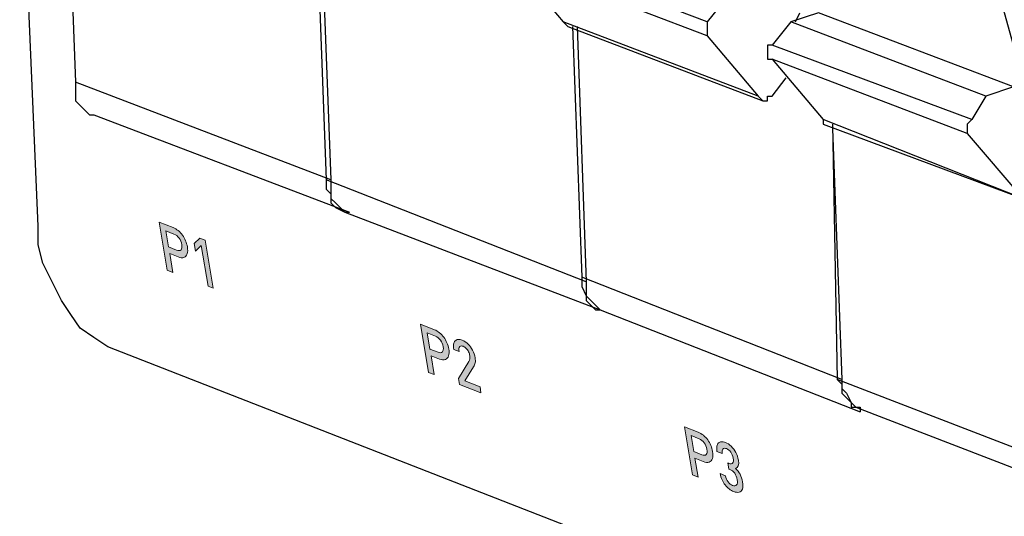
# Model space of a CAD drawing. Units: millimetres. Extents: x 7 to 853, y -294 to -11.
# Drawn here: x 21 to 38, y -142 to -133 of the extents above; entities that cross this region are included whole.
import ezdxf

# ---------------------------------------------------------------- set-up
doc = ezdxf.new("R2010")
doc.units = ezdxf.units.MM
doc.header["$MEASUREMENT"] = 0
doc.layers.add('Perspective + label', color=7, linetype='Continuous', lineweight=0)

# ---------------------------------------------------------------- blocks, each defined once
blk = doc.blocks.new('Block_47')
at = {"layer": 'Perspective + label', "true_color": 0x231f20, "transparency": 33554687}
h = blk.add_hatch(color=250, dxfattribs=at)
h.dxf.hatch_style = 2
edge = h.paths.add_edge_path()
edge.add_spline(control_points=[(23.84, -137.103), (23.84, -137.103), (23.973, -137.155), (23.973, -137.155), (24.006, -137.169), (24.03, -137.167), (24.046, -137.151), (24.061, -137.135), (24.066, -137.107), (24.059, -137.066), (24.052, -137.024), (24.036, -136.988), (24.014, -136.957), (23.989, -136.925), (23.962, -136.904), (23.929, -136.89), (23.929, -136.89), (23.796, -136.838), (23.796, -136.838), (23.796, -136.838), (23.84, -137.103), (23.84, -137.103)], knot_values=[0, 0, 0, 0, 1, 1, 1, 2, 2, 2, 3, 3, 3, 4, 4, 4, 5, 5, 5, 6, 6, 6, 7, 7, 7, 7], degree=3, periodic=0)
edge = h.paths.add_edge_path()
edge.add_spline(control_points=[(24.148, -137.216), (24.138, -137.247), (24.121, -137.267), (24.094, -137.275), (24.068, -137.286), (24.036, -137.283), (23.997, -137.268), (23.997, -137.268), (23.859, -137.214), (23.859, -137.214), (23.859, -137.214), (23.911, -137.525), (23.911, -137.525), (23.911, -137.525), (23.818, -137.489), (23.818, -137.489), (23.818, -137.489), (23.685, -136.694), (23.685, -136.694), (23.685, -136.694), (23.916, -136.784), (23.916, -136.784), (23.944, -136.796), (23.972, -136.812), (23.999, -136.834), (24.025, -136.856), (24.05, -136.881), (24.07, -136.909), (24.09, -136.938), (24.107, -136.967), (24.121, -137), (24.135, -137.032), (24.145, -137.067), (24.151, -137.101), (24.159, -137.148), (24.158, -137.187), (24.148, -137.216)], knot_values=[0, 0, 0, 0, 1, 1, 1, 2, 2, 2, 3, 3, 3, 4, 4, 4, 5, 5, 5, 6, 6, 6, 7, 7, 7, 8, 8, 8, 9, 9, 9, 10, 10, 10, 11, 11, 11, 12, 12, 12, 12], degree=3, periodic=0)
h = blk.add_hatch(color=250, dxfattribs=at)
h.dxf.hatch_style = 2
h.paths.add_polyline_path([(24.359, -136.957), (24.446, -136.991), (24.579, -137.786), (24.492, -137.752), (24.379, -137.081), (24.284, -137.171), (24.263, -137.045)])
h = blk.add_hatch(color=250, dxfattribs=at)
h.dxf.hatch_style = 2
edge = h.paths.add_edge_path()
edge.add_spline(control_points=[(28.131, -139.175), (28.131, -139.175), (27.997, -138.38), (27.997, -138.38), (27.997, -138.38), (28.229, -138.47), (28.229, -138.47), (28.257, -138.482), (28.284, -138.498), (28.311, -138.52), (28.338, -138.542), (28.362, -138.567), (28.383, -138.595), (28.403, -138.624), (28.419, -138.653), (28.434, -138.686), (28.447, -138.718), (28.458, -138.753), (28.463, -138.787), (28.471, -138.834), (28.47, -138.872), (28.46, -138.902), (28.45, -138.933), (28.433, -138.953), (28.407, -138.961), (28.38, -138.972), (28.348, -138.969), (28.31, -138.954), (28.31, -138.954), (28.171, -138.9), (28.171, -138.9), (28.171, -138.9), (28.224, -139.211), (28.224, -139.211), (28.224, -139.211), (28.131, -139.175), (28.131, -139.175)], knot_values=[0, 0, 0, 0, 1, 1, 1, 2, 2, 2, 3, 3, 3, 4, 4, 4, 5, 5, 5, 6, 6, 6, 7, 7, 7, 8, 8, 8, 9, 9, 9, 10, 10, 10, 11, 11, 11, 12, 12, 12, 12], degree=3, periodic=0)
edge = h.paths.add_edge_path()
edge.add_spline(control_points=[(28.286, -138.841), (28.319, -138.855), (28.343, -138.853), (28.359, -138.837), (28.373, -138.821), (28.378, -138.793), (28.372, -138.752), (28.364, -138.71), (28.349, -138.674), (28.326, -138.643), (28.302, -138.611), (28.274, -138.59), (28.242, -138.576), (28.242, -138.576), (28.109, -138.524), (28.109, -138.524), (28.109, -138.524), (28.153, -138.789), (28.153, -138.789), (28.153, -138.789), (28.286, -138.841), (28.286, -138.841)], knot_values=[0, 0, 0, 0, 1, 1, 1, 2, 2, 2, 3, 3, 3, 4, 4, 4, 5, 5, 5, 6, 6, 6, 7, 7, 7, 7], degree=3, periodic=0)
h = blk.add_hatch(color=250, dxfattribs=at)
h.dxf.hatch_style = 2
edge = h.paths.add_edge_path()
edge.add_spline(control_points=[(28.857, -138.809), (28.877, -138.848), (28.891, -138.89), (28.898, -138.934), (28.904, -138.968), (28.905, -138.994), (28.9, -139.015), (28.896, -139.037), (28.885, -139.059), (28.87, -139.085), (28.87, -139.085), (28.731, -139.316), (28.731, -139.316), (28.731, -139.316), (28.979, -139.413), (28.979, -139.413), (28.979, -139.413), (28.995, -139.513), (28.995, -139.513), (28.995, -139.513), (28.642, -139.375), (28.642, -139.375), (28.642, -139.375), (28.626, -139.275), (28.626, -139.275), (28.626, -139.275), (28.797, -138.993), (28.797, -138.993), (28.812, -138.968), (28.817, -138.935), (28.811, -138.899), (28.808, -138.877), (28.801, -138.854), (28.791, -138.834), (28.78, -138.812), (28.767, -138.793), (28.753, -138.778), (28.737, -138.763), (28.72, -138.751), (28.702, -138.744), (28.677, -138.734), (28.657, -138.736), (28.644, -138.749), (28.63, -138.763), (28.627, -138.791), (28.633, -138.832), (28.633, -138.832), (28.546, -138.798), (28.546, -138.798), (28.541, -138.766), (28.54, -138.736), (28.544, -138.711), (28.548, -138.687), (28.557, -138.668), (28.569, -138.654), (28.582, -138.642), (28.598, -138.633), (28.617, -138.631), (28.637, -138.63), (28.659, -138.633), (28.686, -138.644), (28.72, -138.657), (28.752, -138.678), (28.782, -138.706), (28.812, -138.736), (28.837, -138.769), (28.857, -138.809)], knot_values=[0, 0, 0, 0, 1, 1, 1, 2, 2, 2, 3, 3, 3, 4, 4, 4, 5, 5, 5, 6, 6, 6, 7, 7, 7, 8, 8, 8, 9, 9, 9, 10, 10, 10, 11, 11, 11, 12, 12, 12, 13, 13, 13, 14, 14, 14, 15, 15, 15, 16, 16, 16, 17, 17, 17, 18, 18, 18, 19, 19, 19, 20, 20, 20, 21, 21, 21, 22, 22, 22, 22], degree=3, periodic=0)
h = blk.add_hatch(color=250, dxfattribs=at)
h.dxf.hatch_style = 2
edge = h.paths.add_edge_path()
edge.add_spline(control_points=[(32.786, -140.379), (32.8, -140.412), (32.81, -140.446), (32.815, -140.48), (32.823, -140.527), (32.822, -140.566), (32.813, -140.595), (32.803, -140.626), (32.785, -140.646), (32.758, -140.654), (32.732, -140.664), (32.7, -140.662), (32.662, -140.646), (32.662, -140.646), (32.524, -140.592), (32.524, -140.592), (32.524, -140.592), (32.576, -140.905), (32.576, -140.905), (32.576, -140.905), (32.483, -140.868), (32.483, -140.868), (32.483, -140.868), (32.35, -140.073), (32.35, -140.073), (32.35, -140.073), (32.58, -140.163), (32.58, -140.163), (32.609, -140.175), (32.637, -140.192), (32.664, -140.213), (32.691, -140.235), (32.714, -140.26), (32.735, -140.288), (32.755, -140.317), (32.772, -140.347), (32.786, -140.379)], knot_values=[0, 0, 0, 0, 1, 1, 1, 2, 2, 2, 3, 3, 3, 4, 4, 4, 5, 5, 5, 6, 6, 6, 7, 7, 7, 8, 8, 8, 9, 9, 9, 10, 10, 10, 11, 11, 11, 12, 12, 12, 12], degree=3, periodic=0)
edge = h.paths.add_edge_path()
edge.add_spline(control_points=[(32.639, -140.535), (32.671, -140.548), (32.695, -140.546), (32.711, -140.53), (32.726, -140.514), (32.73, -140.486), (32.723, -140.444), (32.716, -140.403), (32.702, -140.367), (32.678, -140.336), (32.654, -140.305), (32.626, -140.283), (32.594, -140.27), (32.594, -140.27), (32.461, -140.218), (32.461, -140.218), (32.461, -140.218), (32.506, -140.483), (32.506, -140.483), (32.506, -140.483), (32.639, -140.535), (32.639, -140.535)], knot_values=[0, 0, 0, 0, 1, 1, 1, 2, 2, 2, 3, 3, 3, 4, 4, 4, 5, 5, 5, 6, 6, 6, 7, 7, 7, 7], degree=3, periodic=0)
h = blk.add_hatch(color=250, dxfattribs=at)
h.dxf.hatch_style = 2
edge = h.paths.add_edge_path()
edge.add_spline(control_points=[(33.242, -140.622), (33.255, -140.704), (33.239, -140.749), (33.194, -140.762), (33.224, -140.788), (33.249, -140.821), (33.269, -140.857), (33.289, -140.894), (33.303, -140.936), (33.311, -140.983), (33.319, -141.032), (33.318, -141.072), (33.307, -141.1), (33.296, -141.128), (33.278, -141.146), (33.253, -141.152), (33.228, -141.158), (33.198, -141.154), (33.164, -141.142), (33.111, -141.12), (33.064, -141.085), (33.023, -141.033), (32.982, -140.983), (32.954, -140.92), (32.94, -140.846), (32.94, -140.846), (33.027, -140.88), (33.027, -140.88), (33.036, -140.92), (33.051, -140.955), (33.073, -140.982), (33.095, -141.011), (33.119, -141.029), (33.146, -141.039), (33.176, -141.051), (33.197, -141.048), (33.212, -141.032), (33.226, -141.016), (33.23, -140.987), (33.223, -140.946), (33.216, -140.906), (33.202, -140.869), (33.181, -140.84), (33.16, -140.81), (33.133, -140.79), (33.1, -140.777), (33.1, -140.777), (33.086, -140.771), (33.086, -140.771), (33.086, -140.771), (33.069, -140.67), (33.069, -140.67), (33.069, -140.67), (33.083, -140.676), (33.083, -140.676), (33.114, -140.688), (33.135, -140.687), (33.147, -140.672), (33.159, -140.656), (33.162, -140.63), (33.155, -140.591), (33.149, -140.552), (33.135, -140.519), (33.115, -140.491), (33.095, -140.463), (33.071, -140.445), (33.045, -140.433), (33.019, -140.424), (32.999, -140.426), (32.986, -140.44), (32.974, -140.454), (32.97, -140.478), (32.973, -140.512), (32.973, -140.512), (32.886, -140.478), (32.886, -140.478), (32.882, -140.445), (32.882, -140.417), (32.887, -140.394), (32.892, -140.37), (32.9, -140.353), (32.914, -140.34), (32.926, -140.327), (32.943, -140.321), (32.962, -140.32), (32.981, -140.318), (33.003, -140.321), (33.028, -140.331), (33.062, -140.344), (33.094, -140.365), (33.124, -140.394), (33.154, -140.424), (33.179, -140.459), (33.2, -140.498), (33.22, -140.537), (33.234, -140.58), (33.242, -140.622)], knot_values=[0, 0, 0, 0, 1, 1, 1, 2, 2, 2, 3, 3, 3, 4, 4, 4, 5, 5, 5, 6, 6, 6, 7, 7, 7, 8, 8, 8, 9, 9, 9, 10, 10, 10, 11, 11, 11, 12, 12, 12, 13, 13, 13, 14, 14, 14, 15, 15, 15, 16, 16, 16, 17, 17, 17, 18, 18, 18, 19, 19, 19, 20, 20, 20, 21, 21, 21, 22, 22, 22, 23, 23, 23, 24, 24, 24, 25, 25, 25, 26, 26, 26, 27, 27, 27, 28, 28, 28, 29, 29, 29, 30, 30, 30, 31, 31, 31, 32, 32, 32, 32], degree=3, periodic=0)
at = {"layer": 'Perspective + label'}
blk.add_lwpolyline([(24.359, -136.957), (24.446, -136.991), (24.579, -137.786), (24.492, -137.752), (24.379, -137.081), (24.284, -137.171), (24.263, -137.045)], close=True, dxfattribs=at)
for points, knots in [([(24.148, -137.216), (24.138, -137.247), (24.121, -137.267), (24.094, -137.275), (24.068, -137.286), (24.036, -137.283), (23.997, -137.268), (23.997, -137.268), (23.859, -137.214), (23.859, -137.214), (23.859, -137.214), (23.911, -137.525), (23.911, -137.525), (23.911, -137.525), (23.818, -137.489), (23.818, -137.489), (23.818, -137.489), (23.685, -136.694), (23.685, -136.694), (23.685, -136.694), (23.916, -136.784), (23.916, -136.784), (23.944, -136.796), (23.972, -136.812), (23.999, -136.834), (24.025, -136.856), (24.05, -136.881), (24.07, -136.909), (24.09, -136.938), (24.107, -136.967), (24.121, -137), (24.135, -137.032), (24.145, -137.067), (24.151, -137.101), (24.159, -137.148), (24.158, -137.187), (24.148, -137.216)], [0, 0, 0, 0, 1, 1, 1, 2, 2, 2, 3, 3, 3, 4, 4, 4, 5, 5, 5, 6, 6, 6, 7, 7, 7, 8, 8, 8, 9, 9, 9, 10, 10, 10, 11, 11, 11, 12, 12, 12, 12]), ([(23.84, -137.103), (23.84, -137.103), (23.973, -137.155), (23.973, -137.155), (24.006, -137.169), (24.03, -137.167), (24.046, -137.151), (24.061, -137.135), (24.066, -137.107), (24.059, -137.066), (24.052, -137.024), (24.036, -136.988), (24.014, -136.957), (23.989, -136.925), (23.962, -136.904), (23.929, -136.89), (23.929, -136.89), (23.796, -136.838), (23.796, -136.838), (23.796, -136.838), (23.84, -137.103), (23.84, -137.103)], [0, 0, 0, 0, 1, 1, 1, 2, 2, 2, 3, 3, 3, 4, 4, 4, 5, 5, 5, 6, 6, 6, 7, 7, 7, 7]), ([(28.131, -139.175), (28.131, -139.175), (27.997, -138.38), (27.997, -138.38), (27.997, -138.38), (28.229, -138.47), (28.229, -138.47), (28.257, -138.482), (28.284, -138.498), (28.311, -138.52), (28.338, -138.542), (28.362, -138.567), (28.383, -138.595), (28.403, -138.624), (28.419, -138.653), (28.434, -138.686), (28.447, -138.718), (28.458, -138.753), (28.463, -138.787), (28.471, -138.834), (28.47, -138.872), (28.46, -138.902), (28.45, -138.933), (28.433, -138.953), (28.407, -138.961), (28.38, -138.972), (28.348, -138.969), (28.31, -138.954), (28.31, -138.954), (28.171, -138.9), (28.171, -138.9), (28.171, -138.9), (28.224, -139.211), (28.224, -139.211), (28.224, -139.211), (28.131, -139.175), (28.131, -139.175)], [0, 0, 0, 0, 1, 1, 1, 2, 2, 2, 3, 3, 3, 4, 4, 4, 5, 5, 5, 6, 6, 6, 7, 7, 7, 8, 8, 8, 9, 9, 9, 10, 10, 10, 11, 11, 11, 12, 12, 12, 12]), ([(28.286, -138.841), (28.319, -138.855), (28.343, -138.853), (28.359, -138.837), (28.373, -138.821), (28.378, -138.793), (28.372, -138.752), (28.364, -138.71), (28.349, -138.674), (28.326, -138.643), (28.302, -138.611), (28.274, -138.59), (28.242, -138.576), (28.242, -138.576), (28.109, -138.524), (28.109, -138.524), (28.109, -138.524), (28.153, -138.789), (28.153, -138.789), (28.153, -138.789), (28.286, -138.841), (28.286, -138.841)], [0, 0, 0, 0, 1, 1, 1, 2, 2, 2, 3, 3, 3, 4, 4, 4, 5, 5, 5, 6, 6, 6, 7, 7, 7, 7]), ([(28.857, -138.809), (28.877, -138.848), (28.891, -138.89), (28.898, -138.934), (28.904, -138.968), (28.905, -138.994), (28.9, -139.015), (28.896, -139.037), (28.885, -139.059), (28.87, -139.085), (28.87, -139.085), (28.731, -139.316), (28.731, -139.316), (28.731, -139.316), (28.979, -139.413), (28.979, -139.413), (28.979, -139.413), (28.995, -139.513), (28.995, -139.513), (28.995, -139.513), (28.642, -139.375), (28.642, -139.375), (28.642, -139.375), (28.626, -139.275), (28.626, -139.275), (28.626, -139.275), (28.797, -138.993), (28.797, -138.993), (28.812, -138.968), (28.817, -138.935), (28.811, -138.899), (28.808, -138.877), (28.801, -138.854), (28.791, -138.834), (28.78, -138.812), (28.767, -138.793), (28.753, -138.778), (28.737, -138.763), (28.72, -138.751), (28.702, -138.744), (28.677, -138.734), (28.657, -138.736), (28.644, -138.749), (28.63, -138.763), (28.627, -138.791), (28.633, -138.832), (28.633, -138.832), (28.546, -138.798), (28.546, -138.798), (28.541, -138.766), (28.54, -138.736), (28.544, -138.711), (28.548, -138.687), (28.557, -138.668), (28.569, -138.654), (28.582, -138.642), (28.598, -138.633), (28.617, -138.631), (28.637, -138.63), (28.659, -138.633), (28.686, -138.644), (28.72, -138.657), (28.752, -138.678), (28.782, -138.706), (28.812, -138.736), (28.837, -138.769), (28.857, -138.809)], [0, 0, 0, 0, 1, 1, 1, 2, 2, 2, 3, 3, 3, 4, 4, 4, 5, 5, 5, 6, 6, 6, 7, 7, 7, 8, 8, 8, 9, 9, 9, 10, 10, 10, 11, 11, 11, 12, 12, 12, 13, 13, 13, 14, 14, 14, 15, 15, 15, 16, 16, 16, 17, 17, 17, 18, 18, 18, 19, 19, 19, 20, 20, 20, 21, 21, 21, 22, 22, 22, 22]), ([(32.786, -140.379), (32.8, -140.412), (32.81, -140.446), (32.815, -140.48), (32.823, -140.527), (32.822, -140.566), (32.813, -140.595), (32.803, -140.626), (32.785, -140.646), (32.758, -140.654), (32.732, -140.664), (32.7, -140.662), (32.662, -140.646), (32.662, -140.646), (32.524, -140.592), (32.524, -140.592), (32.524, -140.592), (32.576, -140.905), (32.576, -140.905), (32.576, -140.905), (32.483, -140.868), (32.483, -140.868), (32.483, -140.868), (32.35, -140.073), (32.35, -140.073), (32.35, -140.073), (32.58, -140.163), (32.58, -140.163), (32.609, -140.175), (32.637, -140.192), (32.664, -140.213), (32.691, -140.235), (32.714, -140.26), (32.735, -140.288), (32.755, -140.317), (32.772, -140.347), (32.786, -140.379)], [0, 0, 0, 0, 1, 1, 1, 2, 2, 2, 3, 3, 3, 4, 4, 4, 5, 5, 5, 6, 6, 6, 7, 7, 7, 8, 8, 8, 9, 9, 9, 10, 10, 10, 11, 11, 11, 12, 12, 12, 12]), ([(32.639, -140.535), (32.671, -140.548), (32.695, -140.546), (32.711, -140.53), (32.726, -140.514), (32.73, -140.486), (32.723, -140.444), (32.716, -140.403), (32.702, -140.367), (32.678, -140.336), (32.654, -140.305), (32.626, -140.283), (32.594, -140.27), (32.594, -140.27), (32.461, -140.218), (32.461, -140.218), (32.461, -140.218), (32.506, -140.483), (32.506, -140.483), (32.506, -140.483), (32.639, -140.535), (32.639, -140.535)], [0, 0, 0, 0, 1, 1, 1, 2, 2, 2, 3, 3, 3, 4, 4, 4, 5, 5, 5, 6, 6, 6, 7, 7, 7, 7]), ([(33.242, -140.622), (33.255, -140.704), (33.239, -140.749), (33.194, -140.762), (33.224, -140.788), (33.249, -140.821), (33.269, -140.857), (33.289, -140.894), (33.303, -140.936), (33.311, -140.983), (33.319, -141.032), (33.318, -141.072), (33.307, -141.1), (33.296, -141.128), (33.278, -141.146), (33.253, -141.152), (33.228, -141.158), (33.198, -141.154), (33.164, -141.142), (33.111, -141.12), (33.064, -141.085), (33.023, -141.033), (32.982, -140.983), (32.954, -140.92), (32.94, -140.846), (32.94, -140.846), (33.027, -140.88), (33.027, -140.88), (33.036, -140.92), (33.051, -140.955), (33.073, -140.982), (33.095, -141.011), (33.119, -141.029), (33.146, -141.039), (33.176, -141.051), (33.197, -141.048), (33.212, -141.032), (33.226, -141.016), (33.23, -140.987), (33.223, -140.946), (33.216, -140.906), (33.202, -140.869), (33.181, -140.84), (33.16, -140.81), (33.133, -140.79), (33.1, -140.777), (33.1, -140.777), (33.086, -140.771), (33.086, -140.771), (33.086, -140.771), (33.069, -140.67), (33.069, -140.67), (33.069, -140.67), (33.083, -140.676), (33.083, -140.676), (33.114, -140.688), (33.135, -140.687), (33.147, -140.672), (33.159, -140.656), (33.162, -140.63), (33.155, -140.591), (33.149, -140.552), (33.135, -140.519), (33.115, -140.491), (33.095, -140.463), (33.071, -140.445), (33.045, -140.433), (33.019, -140.424), (32.999, -140.426), (32.986, -140.44), (32.974, -140.454), (32.97, -140.478), (32.973, -140.512), (32.973, -140.512), (32.886, -140.478), (32.886, -140.478), (32.882, -140.445), (32.882, -140.417), (32.887, -140.394), (32.892, -140.37), (32.9, -140.353), (32.914, -140.34), (32.926, -140.327), (32.943, -140.321), (32.962, -140.32), (32.981, -140.318), (33.003, -140.321), (33.028, -140.331), (33.062, -140.344), (33.094, -140.365), (33.124, -140.394), (33.154, -140.424), (33.179, -140.459), (33.2, -140.498), (33.22, -140.537), (33.234, -140.58), (33.242, -140.622)], [0, 0, 0, 0, 1, 1, 1, 2, 2, 2, 3, 3, 3, 4, 4, 4, 5, 5, 5, 6, 6, 6, 7, 7, 7, 8, 8, 8, 9, 9, 9, 10, 10, 10, 11, 11, 11, 12, 12, 12, 13, 13, 13, 14, 14, 14, 15, 15, 15, 16, 16, 16, 17, 17, 17, 18, 18, 18, 19, 19, 19, 20, 20, 20, 21, 21, 21, 22, 22, 22, 23, 23, 23, 24, 24, 24, 25, 25, 25, 26, 26, 26, 27, 27, 27, 28, 28, 28, 29, 29, 29, 30, 30, 30, 31, 31, 31, 32, 32, 32, 32])]:
    blk.add_open_spline(points, degree=3, knots=knots, dxfattribs=at)
blk = doc.blocks.new('Block_48')
at = {"layer": 'Perspective + label', "color": 250, "lineweight": 9, "true_color": 0x231f20}
blk.add_lwpolyline([(24.579, -137.786), (24.492, -137.752), (24.379, -137.081), (24.284, -137.171), (24.263, -137.045), (24.359, -136.957), (24.446, -136.991)], close=True, dxfattribs=at)
for points, knots in [([(24.151, -137.101), (24.159, -137.148), (24.158, -137.187), (24.148, -137.216), (24.138, -137.247), (24.121, -137.267), (24.094, -137.275), (24.068, -137.286), (24.036, -137.283), (23.997, -137.268), (23.997, -137.268), (23.859, -137.214), (23.859, -137.214), (23.859, -137.214), (23.911, -137.525), (23.911, -137.525), (23.911, -137.525), (23.818, -137.489), (23.818, -137.489), (23.818, -137.489), (23.685, -136.694), (23.685, -136.694), (23.685, -136.694), (23.916, -136.784), (23.916, -136.784), (23.944, -136.796), (23.972, -136.812), (23.999, -136.834), (24.025, -136.856), (24.05, -136.881), (24.07, -136.909), (24.09, -136.938), (24.107, -136.967), (24.121, -137), (24.135, -137.032), (24.145, -137.067), (24.151, -137.101)], [0, 0, 0, 0, 1, 1, 1, 2, 2, 2, 3, 3, 3, 4, 4, 4, 5, 5, 5, 6, 6, 6, 7, 7, 7, 8, 8, 8, 9, 9, 9, 10, 10, 10, 11, 11, 11, 12, 12, 12, 12]), ([(24.059, -137.066), (24.052, -137.024), (24.036, -136.988), (24.014, -136.957), (23.989, -136.925), (23.962, -136.904), (23.929, -136.89), (23.929, -136.89), (23.796, -136.838), (23.796, -136.838), (23.796, -136.838), (23.84, -137.103), (23.84, -137.103), (23.84, -137.103), (23.973, -137.155), (23.973, -137.155), (24.006, -137.169), (24.03, -137.167), (24.046, -137.151), (24.061, -137.135), (24.066, -137.107), (24.059, -137.066)], [0, 0, 0, 0, 1, 1, 1, 2, 2, 2, 3, 3, 3, 4, 4, 4, 5, 5, 5, 6, 6, 6, 7, 7, 7, 7]), ([(28.463, -138.787), (28.471, -138.834), (28.47, -138.872), (28.46, -138.902), (28.45, -138.933), (28.433, -138.953), (28.407, -138.961), (28.38, -138.972), (28.348, -138.969), (28.31, -138.954), (28.31, -138.954), (28.171, -138.9), (28.171, -138.9), (28.171, -138.9), (28.224, -139.211), (28.224, -139.211), (28.224, -139.211), (28.131, -139.175), (28.131, -139.175), (28.131, -139.175), (27.997, -138.38), (27.997, -138.38), (27.997, -138.38), (28.229, -138.47), (28.229, -138.47), (28.257, -138.482), (28.284, -138.498), (28.311, -138.52), (28.338, -138.542), (28.362, -138.567), (28.383, -138.595), (28.403, -138.624), (28.419, -138.653), (28.434, -138.686), (28.447, -138.718), (28.458, -138.753), (28.463, -138.787)], [0, 0, 0, 0, 1, 1, 1, 2, 2, 2, 3, 3, 3, 4, 4, 4, 5, 5, 5, 6, 6, 6, 7, 7, 7, 8, 8, 8, 9, 9, 9, 10, 10, 10, 11, 11, 11, 12, 12, 12, 12]), ([(28.372, -138.752), (28.364, -138.71), (28.349, -138.674), (28.326, -138.643), (28.302, -138.611), (28.274, -138.59), (28.242, -138.576), (28.242, -138.576), (28.109, -138.524), (28.109, -138.524), (28.109, -138.524), (28.153, -138.789), (28.153, -138.789), (28.153, -138.789), (28.286, -138.841), (28.286, -138.841), (28.319, -138.855), (28.343, -138.853), (28.359, -138.837), (28.373, -138.821), (28.378, -138.793), (28.372, -138.752)], [0, 0, 0, 0, 1, 1, 1, 2, 2, 2, 3, 3, 3, 4, 4, 4, 5, 5, 5, 6, 6, 6, 7, 7, 7, 7]), ([(28.995, -139.513), (28.995, -139.513), (28.642, -139.375), (28.642, -139.375), (28.642, -139.375), (28.626, -139.275), (28.626, -139.275), (28.626, -139.275), (28.797, -138.993), (28.797, -138.993), (28.812, -138.968), (28.817, -138.935), (28.811, -138.899), (28.808, -138.877), (28.801, -138.854), (28.791, -138.834), (28.78, -138.812), (28.767, -138.793), (28.753, -138.778), (28.737, -138.763), (28.72, -138.751), (28.702, -138.744), (28.677, -138.734), (28.657, -138.736), (28.644, -138.749), (28.63, -138.763), (28.627, -138.791), (28.633, -138.832), (28.633, -138.832), (28.546, -138.798), (28.546, -138.798), (28.541, -138.766), (28.54, -138.736), (28.544, -138.711), (28.548, -138.687), (28.557, -138.668), (28.569, -138.654), (28.582, -138.642), (28.598, -138.633), (28.617, -138.631), (28.637, -138.63), (28.659, -138.633), (28.686, -138.644), (28.72, -138.657), (28.752, -138.678), (28.782, -138.706), (28.812, -138.736), (28.837, -138.769), (28.857, -138.809), (28.877, -138.848), (28.891, -138.89), (28.898, -138.934), (28.904, -138.968), (28.905, -138.994), (28.9, -139.015), (28.896, -139.037), (28.885, -139.059), (28.87, -139.085), (28.87, -139.085), (28.731, -139.316), (28.731, -139.316), (28.731, -139.316), (28.979, -139.413), (28.979, -139.413), (28.979, -139.413), (28.995, -139.513), (28.995, -139.513)], [0, 0, 0, 0, 1, 1, 1, 2, 2, 2, 3, 3, 3, 4, 4, 4, 5, 5, 5, 6, 6, 6, 7, 7, 7, 8, 8, 8, 9, 9, 9, 10, 10, 10, 11, 11, 11, 12, 12, 12, 13, 13, 13, 14, 14, 14, 15, 15, 15, 16, 16, 16, 17, 17, 17, 18, 18, 18, 19, 19, 19, 20, 20, 20, 21, 21, 21, 22, 22, 22, 22]), ([(32.815, -140.48), (32.823, -140.527), (32.822, -140.566), (32.813, -140.595), (32.803, -140.626), (32.785, -140.646), (32.758, -140.654), (32.732, -140.664), (32.7, -140.662), (32.662, -140.646), (32.662, -140.646), (32.524, -140.592), (32.524, -140.592), (32.524, -140.592), (32.576, -140.905), (32.576, -140.905), (32.576, -140.905), (32.483, -140.868), (32.483, -140.868), (32.483, -140.868), (32.35, -140.073), (32.35, -140.073), (32.35, -140.073), (32.58, -140.163), (32.58, -140.163), (32.609, -140.175), (32.637, -140.192), (32.664, -140.213), (32.691, -140.235), (32.714, -140.26), (32.735, -140.288), (32.755, -140.317), (32.772, -140.347), (32.786, -140.379), (32.8, -140.412), (32.81, -140.446), (32.815, -140.48)], [0, 0, 0, 0, 1, 1, 1, 2, 2, 2, 3, 3, 3, 4, 4, 4, 5, 5, 5, 6, 6, 6, 7, 7, 7, 8, 8, 8, 9, 9, 9, 10, 10, 10, 11, 11, 11, 12, 12, 12, 12]), ([(32.723, -140.444), (32.716, -140.403), (32.702, -140.367), (32.678, -140.336), (32.654, -140.305), (32.626, -140.283), (32.594, -140.27), (32.594, -140.27), (32.461, -140.218), (32.461, -140.218), (32.461, -140.218), (32.506, -140.483), (32.506, -140.483), (32.506, -140.483), (32.639, -140.535), (32.639, -140.535), (32.671, -140.548), (32.695, -140.546), (32.711, -140.53), (32.726, -140.514), (32.73, -140.486), (32.723, -140.444)], [0, 0, 0, 0, 1, 1, 1, 2, 2, 2, 3, 3, 3, 4, 4, 4, 5, 5, 5, 6, 6, 6, 7, 7, 7, 7]), ([(33.311, -140.983), (33.319, -141.032), (33.318, -141.072), (33.307, -141.1), (33.296, -141.128), (33.278, -141.146), (33.253, -141.152), (33.228, -141.158), (33.198, -141.154), (33.164, -141.142), (33.111, -141.12), (33.064, -141.085), (33.023, -141.033), (32.982, -140.983), (32.954, -140.92), (32.94, -140.846), (32.94, -140.846), (33.027, -140.88), (33.027, -140.88), (33.036, -140.92), (33.051, -140.955), (33.073, -140.982), (33.095, -141.011), (33.119, -141.029), (33.146, -141.039), (33.176, -141.051), (33.197, -141.048), (33.212, -141.032), (33.226, -141.016), (33.23, -140.987), (33.223, -140.946), (33.216, -140.906), (33.202, -140.869), (33.181, -140.84), (33.16, -140.81), (33.133, -140.79), (33.1, -140.777), (33.1, -140.777), (33.086, -140.771), (33.086, -140.771), (33.086, -140.771), (33.069, -140.67), (33.069, -140.67), (33.069, -140.67), (33.083, -140.676), (33.083, -140.676), (33.114, -140.688), (33.135, -140.687), (33.147, -140.672), (33.159, -140.656), (33.162, -140.63), (33.155, -140.591), (33.149, -140.552), (33.135, -140.519), (33.115, -140.491), (33.095, -140.463), (33.071, -140.445), (33.045, -140.433), (33.019, -140.424), (32.999, -140.426), (32.986, -140.44), (32.974, -140.454), (32.97, -140.478), (32.973, -140.512), (32.973, -140.512), (32.886, -140.478), (32.886, -140.478), (32.882, -140.445), (32.882, -140.417), (32.887, -140.394), (32.892, -140.37), (32.9, -140.353), (32.914, -140.34), (32.926, -140.327), (32.943, -140.321), (32.962, -140.32), (32.981, -140.318), (33.003, -140.321), (33.028, -140.331), (33.062, -140.344), (33.094, -140.365), (33.124, -140.394), (33.154, -140.424), (33.179, -140.459), (33.2, -140.498), (33.22, -140.537), (33.234, -140.58), (33.242, -140.622), (33.255, -140.704), (33.239, -140.749), (33.194, -140.762), (33.224, -140.788), (33.249, -140.821), (33.269, -140.857), (33.289, -140.894), (33.303, -140.936), (33.311, -140.983)], [0, 0, 0, 0, 1, 1, 1, 2, 2, 2, 3, 3, 3, 4, 4, 4, 5, 5, 5, 6, 6, 6, 7, 7, 7, 8, 8, 8, 9, 9, 9, 10, 10, 10, 11, 11, 11, 12, 12, 12, 13, 13, 13, 14, 14, 14, 15, 15, 15, 16, 16, 16, 17, 17, 17, 18, 18, 18, 19, 19, 19, 20, 20, 20, 21, 21, 21, 22, 22, 22, 23, 23, 23, 24, 24, 24, 25, 25, 25, 26, 26, 26, 27, 27, 27, 28, 28, 28, 29, 29, 29, 30, 30, 30, 31, 31, 31, 32, 32, 32, 32])]:
    blk.add_open_spline(points, degree=3, knots=knots, dxfattribs=at)
blk = doc.blocks.new('Block_46')
at = {"layer": 'Perspective + label'}
for name in ['Block_47', 'Block_48']:
    blk.add_blockref(name, (0, 0), dxfattribs=at)

msp = doc.modelspace()

# ---------------------------------------------------------------- linework, layer by layer
at = {"layer": 'Perspective + label', "color": 18, "lineweight": 25, "true_color": 0x010101}
for points in [[(22.84, -102.205), (22.84, -102.205), (139.767, -142.125), (139.767, -142.125)], [(139.92, -142.125), (139.92, -142.125), (22.994, -102.205), (22.994, -102.205)], [(23.913, -102.358), (23.913, -102.358), (139.997, -141.895), (139.997, -141.895)], [(83.105, -136.245), (83.105, -136.245), (21.921, -114.388), (21.921, -114.388)], [(77.626, -138.447), (77.626, -138.447), (22.227, -118.372), (22.227, -118.372)], [(77.626, -138.524), (77.626, -138.524), (22.381, -118.449), (22.381, -118.449)], [(21.691, -136.761), (21.691, -136.761), (21.384, -129.559), (21.384, -129.559)], [(22.151, -130.325), (22.151, -130.325), (22.304, -134.386), (22.304, -134.386)], [(26.288, -131.858), (26.288, -131.858), (26.442, -135.995), (26.442, -135.995)], [(26.365, -131.934), (26.365, -131.934), (26.518, -135.995), (26.518, -135.995)], [(32.725, -133.39), (32.725, -133.39), (29.507, -132.164), (29.507, -132.164)], [(32.725, -133.62), (32.725, -133.62), (29.507, -132.394), (29.507, -132.394)], [(29.507, -132.394), (29.507, -132.394), (30.349, -133.39), (30.349, -133.39)], [(33.031, -133.007), (33.031, -133.007), (32.725, -133.39), (32.725, -133.39)], [(34.564, -133.237), (34.564, -133.237), (34.104, -133.39), (34.104, -133.39)], [(34.181, -133.39), (34.181, -133.39), (34.257, -133.237), (34.257, -133.237)], [(37.782, -134.463), (37.782, -134.463), (34.564, -133.237), (34.564, -133.237)], [(33.568, -134.616), (33.568, -134.616), (30.349, -133.39), (30.349, -133.39)], [(30.426, -133.467), (30.426, -133.467), (33.644, -134.693), (33.644, -134.693)], [(30.503, -133.467), (30.503, -133.467), (30.656, -137.604), (30.656, -137.604)], [(30.579, -133.467), (30.579, -133.467), (30.732, -137.681), (30.732, -137.681)], [(34.104, -133.39), (34.104, -133.39), (33.797, -133.773), (33.797, -133.773)], [(37.322, -134.616), (37.322, -134.616), (34.104, -133.39), (34.104, -133.39)], [(32.725, -133.62), (32.725, -133.62), (33.568, -134.616), (33.568, -134.616)], [(37.092, -134.999), (37.092, -134.999), (33.797, -133.773), (33.797, -133.773)], [(37.016, -135.229), (37.016, -135.229), (33.797, -134.003), (33.797, -134.003)], [(33.797, -134.003), (33.797, -134.003), (34.64, -134.999), (34.64, -134.999)], [(33.797, -134.616), (33.797, -134.616), (34.027, -134.31), (34.027, -134.31)], [(26.518, -135.995), (26.518, -135.995), (22.304, -134.386), (22.304, -134.386)], [(37.782, -134.463), (37.782, -134.463), (37.322, -134.616), (37.322, -134.616)], [(37.322, -134.616), (37.322, -134.616), (37.092, -134.999), (37.092, -134.999)], [(22.61, -134.923), (22.61, -134.923), (26.825, -136.532), (26.825, -136.532)], [(37.935, -136.302), (37.935, -136.302), (34.64, -134.999), (34.64, -134.999)], [(34.64, -134.999), (34.64, -134.999), (34.64, -135.076), (34.64, -135.076)], [(34.64, -135.076), (34.64, -135.076), (37.935, -136.302), (37.935, -136.302)], [(34.793, -135.076), (34.793, -135.076), (34.87, -139.29), (34.87, -139.29)], [(34.793, -135.152), (34.793, -135.152), (34.947, -139.29), (34.947, -139.29)], [(37.016, -135.229), (37.016, -135.229), (37.935, -136.302), (37.935, -136.302)], [(30.732, -137.681), (30.732, -137.681), (26.442, -135.995), (26.442, -135.995)], [(26.748, -136.532), (26.748, -136.532), (30.962, -138.141), (30.962, -138.141)], [(34.947, -139.29), (34.947, -139.29), (30.656, -137.604), (30.656, -137.604)], [(30.962, -138.141), (30.962, -138.141), (35.253, -139.826), (35.253, -139.826)], [(82.113, -161.906), (82.113, -161.906), (22.84, -138.754), (22.84, -138.754)], [(39.238, -140.976), (39.238, -140.976), (34.87, -139.29), (34.87, -139.29)], [(35.177, -139.75), (35.177, -139.75), (39.544, -141.435), (39.544, -141.435)]]:
    msp.add_open_spline(points, degree=3, dxfattribs=at)
for points, knots in [([(38.012, -134.233), (38.012, -134.233), (37.782, -133.773), (37.782, -133.773), (37.782, -133.773), (37.629, -133.237), (37.629, -133.237), (37.629, -133.237), (37.475, -132.624), (37.475, -132.624), (37.475, -132.624), (37.552, -132.011), (37.552, -132.011), (37.552, -132.011), (37.629, -131.321), (37.629, -131.321), (37.629, -131.321), (37.782, -130.708), (37.782, -130.708), (37.782, -130.708), (38.088, -130.095), (38.088, -130.095), (38.088, -130.095), (38.395, -129.559), (38.395, -129.559)], [0, 0, 0, 0, 1, 1, 1, 2, 2, 2, 3, 3, 3, 4, 4, 4, 5, 5, 5, 6, 6, 6, 7, 7, 7, 8, 8, 8, 8]), ([(30.349, -133.39), (30.349, -133.39), (30.349, -133.39), (30.349, -133.39), (30.349, -133.39), (30.426, -133.467), (30.426, -133.467)], [0, 0, 0, 0, 1, 1, 1, 2, 2, 2, 2]), ([(32.725, -133.39), (32.725, -133.39), (32.725, -133.39), (32.725, -133.39), (32.725, -133.39), (32.725, -133.467), (32.725, -133.467), (32.725, -133.467), (32.725, -133.543), (32.725, -133.543), (32.725, -133.543), (32.725, -133.62), (32.725, -133.62)], [0, 0, 0, 0, 1, 1, 1, 2, 2, 2, 3, 3, 3, 4, 4, 4, 4]), ([(33.797, -133.773), (33.797, -133.773), (33.721, -133.773), (33.721, -133.773), (33.721, -133.773), (33.721, -133.85), (33.721, -133.85), (33.721, -133.85), (33.721, -133.926), (33.721, -133.926), (33.721, -133.926), (33.721, -134.003), (33.721, -134.003), (33.721, -134.003), (33.797, -134.003), (33.797, -134.003)], [0, 0, 0, 0, 1, 1, 1, 2, 2, 2, 3, 3, 3, 4, 4, 4, 5, 5, 5, 5]), ([(22.304, -134.386), (22.304, -134.386), (22.304, -134.539), (22.304, -134.539), (22.304, -134.539), (22.304, -134.693), (22.304, -134.693), (22.304, -134.693), (22.381, -134.769), (22.381, -134.769), (22.381, -134.769), (22.457, -134.846), (22.457, -134.846), (22.457, -134.846), (22.534, -134.923), (22.534, -134.923), (22.534, -134.923), (22.61, -134.923), (22.61, -134.923)], [0, 0, 0, 0, 1, 1, 1, 2, 2, 2, 3, 3, 3, 4, 4, 4, 5, 5, 5, 6, 6, 6, 6]), ([(33.568, -134.616), (33.568, -134.616), (33.644, -134.693), (33.644, -134.693), (33.644, -134.693), (33.721, -134.693), (33.721, -134.693), (33.721, -134.693), (33.721, -134.616), (33.721, -134.616), (33.721, -134.616), (33.797, -134.616), (33.797, -134.616)], [0, 0, 0, 0, 1, 1, 1, 2, 2, 2, 3, 3, 3, 4, 4, 4, 4]), ([(37.092, -134.999), (37.092, -134.999), (37.016, -135.076), (37.016, -135.076), (37.016, -135.076), (37.016, -135.152), (37.016, -135.152), (37.016, -135.152), (37.016, -135.229), (37.016, -135.229)], [0, 0, 0, 0, 1, 1, 1, 2, 2, 2, 3, 3, 3, 3]), ([(26.442, -135.995), (26.442, -135.995), (26.442, -136.149), (26.442, -136.149), (26.442, -136.149), (26.518, -136.225), (26.518, -136.225), (26.518, -136.225), (26.518, -136.378), (26.518, -136.378), (26.518, -136.378), (26.595, -136.455), (26.595, -136.455), (26.595, -136.455), (26.748, -136.532), (26.748, -136.532)], [0, 0, 0, 0, 1, 1, 1, 2, 2, 2, 3, 3, 3, 4, 4, 4, 5, 5, 5, 5]), ([(26.518, -135.995), (26.518, -135.995), (26.518, -136.149), (26.518, -136.149), (26.518, -136.149), (26.518, -136.302), (26.518, -136.302), (26.518, -136.302), (26.595, -136.378), (26.595, -136.378), (26.595, -136.378), (26.671, -136.455), (26.671, -136.455), (26.671, -136.455), (26.748, -136.532), (26.748, -136.532), (26.748, -136.532), (26.825, -136.532), (26.825, -136.532)], [0, 0, 0, 0, 1, 1, 1, 2, 2, 2, 3, 3, 3, 4, 4, 4, 5, 5, 5, 6, 6, 6, 6]), ([(22.84, -138.754), (22.84, -138.754), (22.61, -138.6), (22.61, -138.6), (22.61, -138.6), (22.381, -138.447), (22.381, -138.447), (22.381, -138.447), (22.227, -138.217), (22.227, -138.217), (22.227, -138.217), (22.074, -137.987), (22.074, -137.987), (22.074, -137.987), (21.921, -137.681), (21.921, -137.681), (21.921, -137.681), (21.768, -137.374), (21.768, -137.374), (21.768, -137.374), (21.691, -137.068), (21.691, -137.068), (21.691, -137.068), (21.691, -136.761), (21.691, -136.761)], [0, 0, 0, 0, 1, 1, 1, 2, 2, 2, 3, 3, 3, 4, 4, 4, 5, 5, 5, 6, 6, 6, 7, 7, 7, 8, 8, 8, 8]), ([(30.656, -137.604), (30.656, -137.604), (30.656, -137.758), (30.656, -137.758), (30.656, -137.758), (30.732, -137.911), (30.732, -137.911), (30.732, -137.911), (30.732, -137.987), (30.732, -137.987), (30.732, -137.987), (30.809, -138.064), (30.809, -138.064), (30.809, -138.064), (30.886, -138.141), (30.886, -138.141), (30.886, -138.141), (30.962, -138.141), (30.962, -138.141)], [0, 0, 0, 0, 1, 1, 1, 2, 2, 2, 3, 3, 3, 4, 4, 4, 5, 5, 5, 6, 6, 6, 6]), ([(30.732, -137.681), (30.732, -137.681), (30.732, -137.758), (30.732, -137.758), (30.732, -137.758), (30.732, -137.911), (30.732, -137.911), (30.732, -137.911), (30.809, -137.987), (30.809, -137.987), (30.809, -137.987), (30.886, -138.064), (30.886, -138.064), (30.886, -138.064), (30.962, -138.141), (30.962, -138.141)], [0, 0, 0, 0, 1, 1, 1, 2, 2, 2, 3, 3, 3, 4, 4, 4, 5, 5, 5, 5]), ([(34.87, -139.29), (34.87, -139.29), (34.947, -139.367), (34.947, -139.367), (34.947, -139.367), (34.947, -139.52), (34.947, -139.52), (34.947, -139.52), (35.023, -139.597), (35.023, -139.597), (35.023, -139.597), (35.1, -139.673), (35.1, -139.673), (35.1, -139.673), (35.177, -139.75), (35.177, -139.75)], [0, 0, 0, 0, 1, 1, 1, 2, 2, 2, 3, 3, 3, 4, 4, 4, 5, 5, 5, 5]), ([(34.947, -139.29), (34.947, -139.29), (34.947, -139.443), (34.947, -139.443), (34.947, -139.443), (35.023, -139.52), (35.023, -139.52), (35.023, -139.52), (35.1, -139.673), (35.1, -139.673), (35.1, -139.673), (35.1, -139.75), (35.1, -139.75), (35.1, -139.75), (35.253, -139.75), (35.253, -139.75), (35.253, -139.75), (35.253, -139.826), (35.253, -139.826)], [0, 0, 0, 0, 1, 1, 1, 2, 2, 2, 3, 3, 3, 4, 4, 4, 5, 5, 5, 6, 6, 6, 6])]:
    msp.add_open_spline(points, degree=3, knots=knots, dxfattribs=at)

# ---------------------------------------------------------------- block references
at = {"layer": 'Perspective + label'}
msp.add_blockref('Block_46', (0, 0), dxfattribs=at)

doc.saveas('drawing.dxf')
